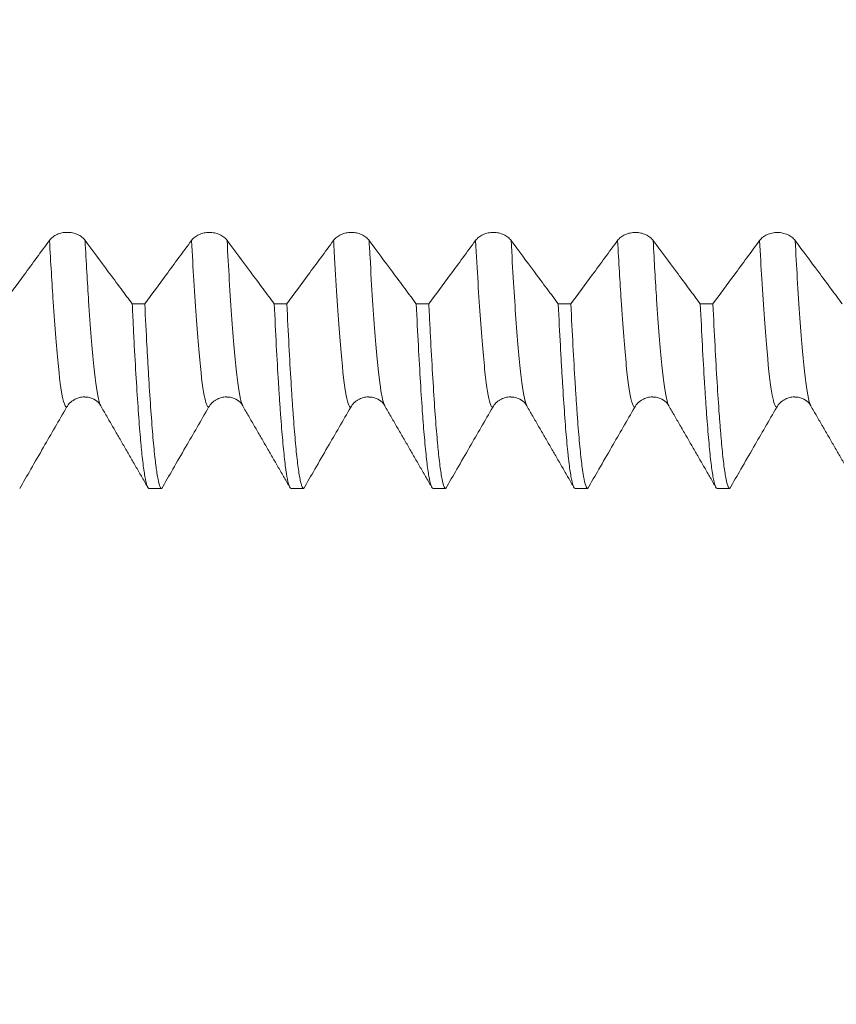
# Model space of a CAD drawing. Units: millimetres. Extents: x -48 to 92, y -67 to 36.
# Drawn here: x 58 to 65, y -11 to -2 of the extents above; entities that cross this region are included whole.
import ezdxf

# ---------------------------------------------------------------- set-up
doc = ezdxf.new("R2010")
doc.units = ezdxf.units.MM
for name, color, linetype in [('1', 4, 'Continuous'), ('2', 7, 'Continuous'), ('SK2', 7, 'Continuous')]:
    doc.layers.add(name, color=color, linetype=linetype)
doc.styles.add('iso_b_vert', font='simplex.shx')
doc.dimstyles.get("Standard").update_dxf_attribs({"dimtxt": 0.18, "dimasz": 0.18, "dimexe": 0.18, "dimexo": 0.0625, "dimgap": 0.09, "dimtad": 1, "dimzin": 0, "dimdsep": 52, "dimtxsty": 'Standard', "dimcen": 0.09, "dimadec": 0, "dimazin": 0, "dimtfac": 1, "dimtdec": 4, "dimtofl": 0, "dimtmove": 0, "dimatfit": 3, "dimfxl": 1, "dimtolj": 1, "dimtzin": 0, "dimarcsym": 0})

# ---------------------------------------------------------------- blocks, each defined once
blk = doc.blocks.new('_U0')
at = {"layer": 'SK2', "lineweight": 13}
for p, q in [((-27, -1.5875), (-27, -50.911278)), ((73, -1.5875), (73, -50.911278)), ((-27, -48.911278), (73, -48.911278))]:
    blk.add_line(p, q, dxfattribs=at)
at = {"layer": 'SK2', "lineweight": 18}
for points in [[(-27, -48.911278), (-23.500002, -48.450494), (-23.499998, -49.372062)], [(73, -48.911278), (69.500002, -49.372062), (69.499998, -48.450494)]]:
    blk.add_solid(points, dxfattribs=at)
at = {"layer": 'SK2', "lineweight": 18, "insert": (18.892572, -48.026163), "char_height": 3, "attachment_point": 7, "line_spacing_factor": 1.084337, "style": 'iso_b_vert'}
blk.add_mtext('\\W0.6864;100.0', dxfattribs=at)
blk = doc.blocks.new('_U1')
at = {"layer": 'SK2', "lineweight": 13}
for p, q in [((23, -1.5875), (23, -42.911278)), ((73, -1.5875), (73, -42.911278)), ((73, -40.911278), (23, -40.911278))]:
    blk.add_line(p, q, dxfattribs=at)
at = {"layer": 'SK2', "lineweight": 18}
for points in [[(23, -40.911278), (26.499998, -40.450494), (26.500002, -41.372062)], [(73, -40.911278), (69.500002, -41.372062), (69.499998, -40.450494)]]:
    blk.add_solid(points, dxfattribs=at)
at = {"layer": 'SK2', "lineweight": 18, "insert": (44.638544, -40.026163), "char_height": 3, "attachment_point": 7, "line_spacing_factor": 1.084337, "style": 'iso_b_vert'}
blk.add_mtext('\\W0.7346;50.0', dxfattribs=at)
blk = doc.blocks.new('_U2')
at = {"layer": '2', "lineweight": 13}
for p, q in [((30.5, -1.5875), (30.5, -34.911278)), ((73, -1.5875), (73, -34.911278)), ((73, -32.911278), (30.5, -32.911278))]:
    blk.add_line(p, q, dxfattribs=at)
at = {"layer": '2', "lineweight": 18}
for points in [[(30.5, -32.911278), (33.999998, -32.450494), (34.000002, -33.372062)], [(73, -32.911278), (69.500002, -33.372062), (69.499998, -32.450494)]]:
    blk.add_solid(points, dxfattribs=at)
at = {"layer": '2', "lineweight": 18, "insert": (48.230601, -32.026163), "char_height": 3, "attachment_point": 7, "line_spacing_factor": 1.084337, "style": 'iso_b_vert'}
blk.add_mtext('\\W0.7640;42.5', dxfattribs=at)
blk = doc.blocks.new('_U3')
at = {"layer": 'SK2', "lineweight": 13}
for p, q in [((73, -1.5875), (73, -26.911278)), ((52, -5.9375), (52, -26.911278)), ((73, -24.911278), (52, -24.911278))]:
    blk.add_line(p, q, dxfattribs=at)
at = {"layer": 'SK2', "lineweight": 18}
for points in [[(52, -24.911278), (55.499998, -24.450494), (55.500002, -25.372062)], [(73, -24.911278), (69.500002, -25.372062), (69.499998, -24.450494)]]:
    blk.add_solid(points, dxfattribs=at)
at = {"layer": 'SK2', "lineweight": 18, "insert": (59.513486, -24.026163), "char_height": 3, "attachment_point": 7, "line_spacing_factor": 1.084337, "style": 'iso_b_vert'}
blk.add_mtext('\\W0.6562;21.0', dxfattribs=at)

msp = doc.modelspace()

# ---------------------------------------------------------------- linework, layer by layer
at = {"layer": '1', "lineweight": 18}
for p, q in [((58.3014, -5.3486), (58.3026, -5.3506)), ((64.5514, -5.3486), (64.5526, -5.3506))]:
    msp.add_line(p, q, dxfattribs=at)
for points, knots in [([(57.8505, -3.8914), (57.8132, -3.942), (57.776, -3.9927), (57.7014, -4.0939), (57.6641, -4.1444), (57.5643, -4.2799), (57.5017, -4.3647), (57.4391, -4.4494)], [0, 0, 0, 0, 0.271926, 0.271926, 0.543853, 0.543853, 1, 1, 1, 1]), ([(58.1633, -3.8915), (58.1553, -3.8808), (58.1457, -3.8711), (58.129, -3.858), (58.123, -3.8539), (58.1105, -3.8464), (58.0975, -3.8396), (58.0834, -3.8342), (58.0687, -3.8294), (58.0612, -3.8274), (58.046, -3.8242), (58.0383, -3.823), (58.0227, -3.8214), (58.0148, -3.821), (57.991, -3.8209), (57.9755, -3.8225), (57.9525, -3.8273), (57.945, -3.8293), (57.9304, -3.834), (57.9234, -3.8367), (57.9098, -3.8428), (57.9032, -3.8462), (57.8906, -3.8538), (57.8788, -3.8619), (57.8685, -3.8711), (57.8589, -3.8808), (57.8545, -3.886), (57.8505, -3.8914)], [0, 0, 0, 0, 0.125, 0.125, 0.1875, 0.1875, 0.25, 0.3125, 0.3125, 0.375, 0.375, 0.4375, 0.4375, 0.5, 0.5, 0.625, 0.625, 0.6875, 0.6875, 0.75, 0.75, 0.8125, 0.8125, 0.875, 0.9375, 0.9375, 1, 1, 1, 1]), ([(58.5783, -4.4497), (58.5457, -4.406), (58.5132, -4.3623), (58.4432, -4.268), (58.4056, -4.2176), (58.2998, -4.0752), (58.2316, -3.9834), (58.1633, -3.8915)], [0, 0, 0, 0, 0.235159, 0.235159, 0.506504, 0.506504, 1, 1, 1, 1]), ([(59.1005, -3.8917), (59.0633, -3.9423), (59.026, -3.9929), (58.9514, -4.0941), (58.9141, -4.1447), (58.8143, -4.2802), (58.7517, -4.365), (58.6891, -4.4498)], [0, 0, 0, 0, 0.271921, 0.271921, 0.543843, 0.543843, 1, 1, 1, 1]), ([(59.4133, -3.8918), (59.4053, -3.881), (59.3958, -3.8714), (59.3791, -3.8583), (59.3731, -3.8542), (59.3605, -3.8467), (59.3475, -3.8399), (59.3334, -3.8344), (59.3187, -3.8297), (59.3112, -3.8277), (59.296, -3.8245), (59.2883, -3.8233), (59.2728, -3.8217), (59.2648, -3.8212), (59.241, -3.8212), (59.2255, -3.8228), (59.2026, -3.8275), (59.195, -3.8295), (59.1805, -3.8342), (59.1734, -3.8369), (59.1598, -3.8431), (59.1532, -3.8465), (59.1406, -3.854), (59.1288, -3.8622), (59.1185, -3.8714), (59.1089, -3.8811), (59.1045, -3.8863), (59.1005, -3.8917)], [0, 0, 0, 0, 0.125, 0.125, 0.1875, 0.1875, 0.25, 0.3125, 0.3125, 0.375, 0.375, 0.4375, 0.4375, 0.5, 0.5, 0.625, 0.625, 0.6875, 0.6875, 0.75, 0.75, 0.8125, 0.8125, 0.875, 0.9375, 0.9375, 1, 1, 1, 1]), ([(59.8283, -4.45), (59.7958, -4.4063), (59.7632, -4.3626), (59.6932, -4.2683), (59.6557, -4.2179), (59.5499, -4.0755), (59.4816, -3.9837), (59.4133, -3.8918)], [0, 0, 0, 0, 0.235165, 0.235165, 0.506507, 0.506507, 1, 1, 1, 1]), ([(60.3505, -3.892), (60.3133, -3.9426), (60.276, -3.9933), (60.2014, -4.0945), (60.1642, -4.1451), (60.0643, -4.2805), (60.0017, -4.3653), (59.9392, -4.4501)], [0, 0, 0, 0, 0.27193, 0.27193, 0.543861, 0.543861, 1, 1, 1, 1]), ([(60.6633, -3.8921), (60.6554, -3.8814), (60.6458, -3.8717), (60.6291, -3.8586), (60.6231, -3.8545), (60.6105, -3.847), (60.5975, -3.8402), (60.5834, -3.8347), (60.5688, -3.83), (60.5612, -3.828), (60.5461, -3.8248), (60.5384, -3.8236), (60.5228, -3.822), (60.5148, -3.8215), (60.4911, -3.8215), (60.4755, -3.8231), (60.4526, -3.8278), (60.445, -3.8298), (60.4305, -3.8345), (60.4234, -3.8372), (60.4098, -3.8434), (60.4032, -3.8468), (60.3906, -3.8543), (60.3788, -3.8625), (60.3685, -3.8717), (60.3589, -3.8814), (60.3545, -3.8866), (60.3505, -3.892)], [0, 0, 0, 0, 0.125, 0.125, 0.1875, 0.1875, 0.25, 0.3125, 0.3125, 0.375, 0.375, 0.4375, 0.4375, 0.5, 0.5, 0.625, 0.625, 0.6875, 0.6875, 0.75, 0.75, 0.8125, 0.8125, 0.875, 0.9375, 0.9375, 1, 1, 1, 1]), ([(61.0783, -4.4504), (61.0458, -4.4066), (61.0132, -4.3629), (60.9432, -4.2687), (60.9057, -4.2182), (60.7999, -4.0759), (60.7316, -3.984), (60.6633, -3.8921)], [0, 0, 0, 0, 0.235115, 0.235115, 0.506468, 0.506468, 1, 1, 1, 1]), ([(61.6006, -3.8923), (61.5633, -3.9429), (61.526, -3.9935), (61.4515, -4.0948), (61.4142, -4.1454), (61.3143, -4.2808), (61.2518, -4.3656), (61.1892, -4.4504)], [0, 0, 0, 0, 0.27193, 0.27193, 0.543861, 0.543861, 1, 1, 1, 1]), ([(61.9133, -3.8924), (61.9054, -3.8816), (61.8958, -3.8719), (61.8791, -3.8589), (61.8731, -3.8548), (61.8606, -3.8473), (61.8475, -3.8405), (61.8334, -3.835), (61.8188, -3.8303), (61.8112, -3.8283), (61.7961, -3.8251), (61.7884, -3.8239), (61.7728, -3.8222), (61.7648, -3.8218), (61.7411, -3.8218), (61.7255, -3.8234), (61.7026, -3.8281), (61.695, -3.8301), (61.6805, -3.8348), (61.6734, -3.8375), (61.6598, -3.8437), (61.6533, -3.8471), (61.6407, -3.8546), (61.6288, -3.8627), (61.6185, -3.872), (61.6089, -3.8817), (61.6045, -3.8869), (61.6006, -3.8923)], [0, 0, 0, 0, 0.125, 0.125, 0.1875, 0.1875, 0.25, 0.3125, 0.3125, 0.375, 0.375, 0.4375, 0.4375, 0.5, 0.5, 0.625, 0.625, 0.6875, 0.6875, 0.75, 0.75, 0.8125, 0.8125, 0.875, 0.9375, 0.9375, 1, 1, 1, 1]), ([(62.3283, -4.4507), (62.2958, -4.407), (62.2633, -4.3632), (62.1932, -4.269), (62.1557, -4.2185), (62.0499, -4.0762), (61.9816, -3.9843), (61.9133, -3.8924)], [0, 0, 0, 0, 0.235125, 0.235125, 0.50648, 0.50648, 1, 1, 1, 1]), ([(62.8506, -3.8926), (62.8133, -3.9432), (62.776, -3.9938), (62.7015, -4.0951), (62.6642, -4.1457), (62.5643, -4.2811), (62.5018, -4.3659), (62.4392, -4.4507)], [0, 0, 0, 0, 0.271923, 0.271923, 0.543845, 0.543845, 1, 1, 1, 1]), ([(63.1634, -3.8926), (63.1554, -3.8819), (63.1458, -3.8722), (63.1291, -3.8592), (63.1231, -3.8551), (63.1106, -3.8476), (63.0975, -3.8408), (63.0834, -3.8353), (63.0688, -3.8305), (63.0613, -3.8285), (63.0461, -3.8253), (63.0384, -3.8241), (63.0228, -3.8225), (63.0149, -3.8221), (62.9911, -3.8221), (62.9755, -3.8236), (62.9526, -3.8284), (62.945, -3.8304), (62.9305, -3.8351), (62.9235, -3.8378), (62.9099, -3.8439), (62.9033, -3.8474), (62.8907, -3.8549), (62.8789, -3.863), (62.8685, -3.8722), (62.8589, -3.882), (62.8545, -3.8872), (62.8506, -3.8926)], [0, 0, 0, 0, 0.125, 0.125, 0.1875, 0.1875, 0.25, 0.3125, 0.3125, 0.375, 0.375, 0.4375, 0.4375, 0.5, 0.5, 0.625, 0.625, 0.6875, 0.6875, 0.75, 0.75, 0.8125, 0.8125, 0.875, 0.9375, 0.9375, 1, 1, 1, 1]), ([(63.5783, -4.451), (63.5458, -4.4073), (63.5133, -4.3635), (63.4432, -4.2693), (63.4057, -4.2188), (63.2999, -4.0764), (63.2316, -3.9846), (63.1634, -3.8926)], [0, 0, 0, 0, 0.235167, 0.235167, 0.506514, 0.506514, 1, 1, 1, 1]), ([(64.1006, -3.8928), (64.0633, -3.9435), (64.026, -3.9941), (63.9515, -4.0954), (63.9142, -4.146), (63.8144, -4.2814), (63.7518, -4.3662), (63.6892, -4.4511)], [0, 0, 0, 0, 0.27192, 0.27192, 0.543839, 0.543839, 1, 1, 1, 1]), ([(64.4134, -3.8929), (64.4054, -3.8822), (64.3958, -3.8725), (64.3791, -3.8595), (64.3731, -3.8554), (64.3606, -3.8479), (64.3475, -3.841), (64.3334, -3.8356), (64.3188, -3.8308), (64.3113, -3.8288), (64.2961, -3.8256), (64.2884, -3.8244), (64.2728, -3.8228), (64.2649, -3.8224), (64.2411, -3.8223), (64.2255, -3.8239), (64.2026, -3.8287), (64.1951, -3.8307), (64.1805, -3.8354), (64.1735, -3.8381), (64.1599, -3.8442), (64.1533, -3.8476), (64.1407, -3.8552), (64.1289, -3.8633), (64.1185, -3.8725), (64.109, -3.8823), (64.1045, -3.8875), (64.1006, -3.8928)], [0, 0, 0, 0, 0.125, 0.125, 0.1875, 0.1875, 0.25, 0.3125, 0.3125, 0.375, 0.375, 0.4375, 0.4375, 0.5, 0.5, 0.625, 0.625, 0.6875, 0.6875, 0.75, 0.75, 0.8125, 0.8125, 0.875, 0.9375, 0.9375, 1, 1, 1, 1]), ([(64.8283, -4.4513), (64.7958, -4.4076), (64.7633, -4.3638), (64.6932, -4.2696), (64.6557, -4.2191), (64.5499, -4.0767), (64.4817, -3.9849), (64.4134, -3.8929)], [0, 0, 0, 0, 0.235158, 0.235158, 0.506503, 0.506503, 1, 1, 1, 1]), ([(58.5783, -4.4497), (58.5814, -4.5142), (58.5845, -4.5773), (58.5892, -4.6697), (58.5907, -4.7001), (58.5938, -4.7599), (58.5954, -4.7894), (58.6032, -4.9341), (58.6094, -5.042), (58.6217, -5.2428), (58.6279, -5.3355), (58.6402, -5.5059), (58.6464, -5.5834), (58.6542, -5.6706), (58.6558, -5.6875), (58.6589, -5.7204), (58.6636, -5.768), (58.6683, -5.8106), (58.6776, -5.8893), (58.6837, -5.933), (58.696, -6.0033), (58.7022, -6.0299), (58.7115, -6.0567), (58.7146, -6.0634), (58.7193, -6.0702), (58.7209, -6.072), (58.724, -6.0743), (58.7256, -6.0749), (58.7271, -6.0749)], [0, 0, 0, 0, 0.0625, 0.0625, 0.09375, 0.09375, 0.125, 0.125, 0.25, 0.25, 0.375, 0.375, 0.5, 0.5, 0.53125, 0.53125, 0.5625, 0.625, 0.625, 0.75, 0.75, 0.875, 0.875, 0.9375, 0.9375, 0.96875, 0.96875, 1, 1, 1, 1]), ([(58.838, -6.0749), (58.8318, -6.0748), (58.8194, -6.0569), (58.8071, -6.0041), (58.7978, -5.9512), (58.7947, -5.9314), (58.79, -5.8983), (58.7884, -5.8867), (58.7853, -5.8624), (58.7837, -5.8497), (58.7759, -5.7835), (58.7697, -5.7224), (58.7574, -5.5841), (58.7512, -5.507), (58.7388, -5.3368), (58.7326, -5.2437), (58.7249, -5.1173), (58.7233, -5.0915), (58.7202, -5.0388), (58.7186, -5.0119), (58.7139, -4.93), (58.7108, -4.8738), (58.7015, -4.7002), (58.6953, -4.5781), (58.6891, -4.4498)], [0, 0, 0, 0, 0.125, 0.25, 0.25, 0.3125, 0.3125, 0.34375, 0.34375, 0.375, 0.375, 0.5, 0.5, 0.625, 0.625, 0.75, 0.75, 0.78125, 0.78125, 0.8125, 0.8125, 0.875, 0.875, 1, 1, 1, 1]), ([(59.8283, -4.45), (59.8344, -4.5784), (59.8406, -4.7003), (59.853, -4.9308), (59.8592, -5.0395), (59.8686, -5.1923), (59.8717, -5.2412), (59.878, -5.3347), (59.8811, -5.3794), (59.8903, -5.5073), (59.8965, -5.5844), (59.9089, -5.7225), (59.9151, -5.7834), (59.9244, -5.8624), (59.9275, -5.8867), (59.9322, -5.9199), (59.9337, -5.9305), (59.9368, -5.9505), (59.9384, -5.9599), (59.9462, -6.0041), (59.9524, -6.0306), (59.9648, -6.0659), (59.9709, -6.0748), (59.9771, -6.0749)], [0, 0, 0, 0, 0.125, 0.125, 0.25, 0.25, 0.3125, 0.3125, 0.375, 0.375, 0.5, 0.5, 0.625, 0.625, 0.6875, 0.6875, 0.71875, 0.71875, 0.75, 0.75, 0.875, 0.875, 1, 1, 1, 1]), ([(60.088, -6.0749), (60.0818, -6.0748), (60.0756, -6.0659), (60.0678, -6.0436), (60.0663, -6.0386), (60.0632, -6.0274), (60.0616, -6.0212), (60.0569, -6.0011), (60.0538, -5.9855), (60.0445, -5.9323), (60.0383, -5.8882), (60.0259, -5.7835), (60.0198, -5.7228), (60.0074, -5.5844), (60.0012, -5.5069), (59.9934, -5.399), (59.9918, -5.3769), (59.9887, -5.3319), (59.984, -5.263), (59.9793, -5.1901), (59.97, -5.0388), (59.9639, -4.9309), (59.9516, -4.7011), (59.9454, -4.5792), (59.9392, -4.4501)], [0, 0, 0, 0, 0.125, 0.125, 0.15625, 0.15625, 0.1875, 0.1875, 0.25, 0.25, 0.375, 0.375, 0.5, 0.5, 0.625, 0.625, 0.65625, 0.65625, 0.6875, 0.75, 0.75, 0.875, 0.875, 1, 1, 1, 1]), ([(61.0783, -4.4504), (61.0845, -4.5801), (61.0907, -4.7024), (61.1031, -4.9323), (61.1093, -5.0401), (61.1216, -5.241), (61.1278, -5.3343), (61.1356, -5.4416), (61.1371, -5.4626), (61.1402, -5.5036), (61.1418, -5.5237), (61.1465, -5.5823), (61.1496, -5.6191), (61.1589, -5.7232), (61.1651, -5.784), (61.1774, -5.8886), (61.1836, -5.9324), (61.196, -6.0031), (61.2022, -6.0299), (61.2116, -6.0569), (61.2147, -6.0636), (61.2209, -6.0726), (61.224, -6.0748), (61.2271, -6.0749)], [0, 0, 0, 0, 0.125, 0.125, 0.25, 0.25, 0.375, 0.375, 0.40625, 0.40625, 0.4375, 0.4375, 0.5, 0.5, 0.625, 0.625, 0.75, 0.75, 0.875, 0.875, 0.9375, 0.9375, 1, 1, 1, 1]), ([(61.338, -6.0749), (61.3364, -6.0749), (61.3349, -6.0743), (61.3318, -6.072), (61.3271, -6.0669), (61.3225, -6.0568), (61.3132, -6.0301), (61.3008, -5.9771), (61.2885, -5.8897), (61.2792, -5.811), (61.2761, -5.7825), (61.2714, -5.7365), (61.2698, -5.7206), (61.2667, -5.6878), (61.2651, -5.6709), (61.2573, -5.5839), (61.2511, -5.5064), (61.2388, -5.3363), (61.2327, -5.2435), (61.2203, -5.0428), (61.2141, -4.9347), (61.2063, -4.7898), (61.2047, -4.7603), (61.2016, -4.7004), (61.2, -4.67), (61.1954, -4.5778), (61.1923, -4.5148), (61.1892, -4.4504)], [0, 0, 0, 0, 0.03125, 0.03125, 0.0625, 0.125, 0.125, 0.25, 0.375, 0.375, 0.4375, 0.4375, 0.46875, 0.46875, 0.5, 0.5, 0.625, 0.625, 0.75, 0.75, 0.875, 0.875, 0.90625, 0.90625, 0.9375, 0.9375, 1, 1, 1, 1]), ([(62.3283, -4.4507), (62.3345, -4.5792), (62.3407, -4.7016), (62.3485, -4.8468), (62.35, -4.8755), (62.3532, -4.9318), (62.3578, -5.0149), (62.3625, -5.0934), (62.3718, -5.2444), (62.378, -5.3372), (62.3903, -5.5072), (62.3965, -5.5844), (62.4058, -5.6883), (62.4089, -5.721), (62.4136, -5.7669), (62.4151, -5.7817), (62.4183, -5.8104), (62.4198, -5.8241), (62.4276, -5.8901), (62.4338, -5.9339), (62.4462, -6.0041), (62.4524, -6.0305), (62.4647, -6.0658), (62.4709, -6.0748), (62.4771, -6.0749)], [0, 0, 0, 0, 0.125, 0.125, 0.15625, 0.15625, 0.1875, 0.25, 0.25, 0.375, 0.375, 0.5, 0.5, 0.5625, 0.5625, 0.59375, 0.59375, 0.625, 0.625, 0.75, 0.75, 0.875, 0.875, 1, 1, 1, 1]), ([(62.588, -6.0749), (62.5818, -6.0748), (62.5757, -6.066), (62.5633, -6.0307), (62.5571, -6.0043), (62.5493, -5.9599), (62.5477, -5.9505), (62.5446, -5.9305), (62.543, -5.92), (62.5384, -5.8868), (62.5353, -5.8626), (62.526, -5.7837), (62.5198, -5.7228), (62.5074, -5.5848), (62.5012, -5.5077), (62.4919, -5.3797), (62.4888, -5.335), (62.4842, -5.2647), (62.4826, -5.2408), (62.4795, -5.1919), (62.4779, -5.1669), (62.4701, -5.0398), (62.4639, -4.9312), (62.4515, -4.7009), (62.4453, -4.5791), (62.4392, -4.4507)], [0, 0, 0, 0, 0.125, 0.125, 0.25, 0.25, 0.28125, 0.28125, 0.3125, 0.3125, 0.375, 0.375, 0.5, 0.5, 0.625, 0.625, 0.6875, 0.6875, 0.71875, 0.71875, 0.75, 0.75, 0.875, 0.875, 1, 1, 1, 1]), ([(63.5783, -4.451), (63.5845, -4.5797), (63.5907, -4.7015), (63.603, -4.9313), (63.6092, -5.0394), (63.6185, -5.1911), (63.6216, -5.24), (63.6263, -5.3105), (63.6279, -5.3336), (63.631, -5.3786), (63.6326, -5.4006), (63.6404, -5.5078), (63.6465, -5.585), (63.6589, -5.7231), (63.6651, -5.7838), (63.6775, -5.8886), (63.6837, -5.9327), (63.6915, -5.9772), (63.693, -5.9856), (63.6961, -6.0012), (63.7008, -6.0229), (63.7055, -6.0395), (63.7148, -6.066), (63.721, -6.0748), (63.7272, -6.0749)], [0, 0, 0, 0, 0.125, 0.125, 0.25, 0.25, 0.3125, 0.3125, 0.34375, 0.34375, 0.375, 0.375, 0.5, 0.5, 0.625, 0.625, 0.75, 0.75, 0.78125, 0.78125, 0.8125, 0.875, 0.875, 1, 1, 1, 1]), ([(63.8381, -6.0749), (63.835, -6.0749), (63.8318, -6.0726), (63.8272, -6.0659), (63.8256, -6.0631), (63.8225, -6.0564), (63.8209, -6.0524), (63.8131, -6.03), (63.8069, -6.0033), (63.7946, -5.9327), (63.7884, -5.8889), (63.776, -5.7844), (63.7698, -5.7236), (63.7621, -5.6368), (63.7605, -5.6189), (63.7574, -5.582), (63.7559, -5.563), (63.7512, -5.5044), (63.748, -5.4634), (63.7387, -5.3349), (63.7263, -5.1487), (63.714, -4.9333), (63.7017, -4.7033), (63.6954, -4.581), (63.6892, -4.4511)], [0, 0, 0, 0, 0.0625, 0.0625, 0.09375, 0.09375, 0.125, 0.125, 0.25, 0.25, 0.375, 0.375, 0.5, 0.5, 0.53125, 0.53125, 0.5625, 0.5625, 0.625, 0.625, 0.75, 0.875, 0.875, 1, 1, 1, 1]), ([(58.0012, -5.3596), (58.0092, -5.3458), (58.0187, -5.3334), (58.0354, -5.3167), (58.0415, -5.3114), (58.054, -5.3018), (58.067, -5.2931), (58.0811, -5.2861), (58.0958, -5.2801), (58.1033, -5.2775), (58.1185, -5.2735), (58.1262, -5.2719), (58.1417, -5.2699), (58.1497, -5.2693), (58.1592, -5.2693), (58.1607, -5.2694), (58.1623, -5.2694)], [0, 0, 0, 0, 0.243976, 0.243976, 0.365964, 0.365964, 0.487952, 0.609941, 0.609941, 0.731929, 0.731929, 0.853917, 0.853917, 0.975905, 0.975905, 1, 1, 1, 1]), ([(58.1622, -5.2716), (58.1722, -5.2712), (58.2038, -5.2717), (58.2647, -5.3016), (58.2951, -5.3255), (58.3014, -5.3485)], [0, 0, 0, 0, 0.110178, 0.368108, 1, 1, 1, 1]), ([(59.2512, -5.3596), (59.2592, -5.3458), (59.2688, -5.3334), (59.2855, -5.3167), (59.2915, -5.3114), (59.304, -5.3018), (59.317, -5.2931), (59.3312, -5.2862), (59.3458, -5.2801), (59.3533, -5.2775), (59.3685, -5.2735), (59.3762, -5.2719), (59.3918, -5.2699), (59.3997, -5.2694), (59.4091, -5.2694), (59.4106, -5.2694), (59.4121, -5.2694)], [0, 0, 0, 0, 0.24426, 0.24426, 0.36639, 0.36639, 0.48852, 0.610649, 0.610649, 0.732779, 0.732779, 0.854909, 0.854909, 0.977039, 0.977039, 1, 1, 1, 1]), ([(59.4119, -5.2717), (59.422, -5.2712), (59.4536, -5.2716), (59.5147, -5.3015), (59.5451, -5.3255), (59.5514, -5.3486)], [0, 0, 0, 0, 0.110587, 0.368649, 1, 1, 1, 1]), ([(60.5012, -5.3596), (60.5092, -5.3458), (60.5188, -5.3334), (60.5355, -5.3167), (60.5415, -5.3114), (60.554, -5.3018), (60.5671, -5.2931), (60.5812, -5.2861), (60.5958, -5.2801), (60.6033, -5.2775), (60.6185, -5.2735), (60.6262, -5.2719), (60.6418, -5.2699), (60.6497, -5.2694), (60.6587, -5.2694), (60.6599, -5.2694), (60.661, -5.2694)], [0, 0, 0, 0, 0.245685, 0.245685, 0.368527, 0.368527, 0.49137, 0.614212, 0.614212, 0.737055, 0.737055, 0.859897, 0.859897, 0.98274, 0.98274, 1, 1, 1, 1]), ([(60.6608, -5.2717), (60.671, -5.2712), (60.7027, -5.2714), (60.7644, -5.3012), (60.795, -5.3253), (60.8014, -5.3486)], [0, 0, 0, 0, 0.111013, 0.3691, 1, 1, 1, 1]), ([(61.7513, -5.3596), (61.7592, -5.3458), (61.7688, -5.3334), (61.7855, -5.3167), (61.7915, -5.3114), (61.804, -5.3018), (61.8171, -5.2931), (61.8312, -5.2861), (61.8458, -5.2801), (61.8533, -5.2775), (61.8685, -5.2735), (61.8762, -5.2719), (61.8918, -5.2699), (61.8997, -5.2693), (61.9087, -5.2693), (61.9098, -5.2694), (61.9108, -5.2694)], [0, 0, 0, 0, 0.245919, 0.245919, 0.368879, 0.368879, 0.491839, 0.614798, 0.614798, 0.737758, 0.737758, 0.860717, 0.860717, 0.983677, 0.983677, 1, 1, 1, 1]), ([(61.9107, -5.2716), (61.9208, -5.2711), (61.9526, -5.2713), (62.0144, -5.3012), (62.0451, -5.3253), (62.0514, -5.3486)], [0, 0, 0, 0, 0.110586, 0.368348, 1, 1, 1, 1]), ([(63.0013, -5.3596), (63.0092, -5.3458), (63.0188, -5.3334), (63.0355, -5.3167), (63.0415, -5.3114), (63.054, -5.3018), (63.0671, -5.2931), (63.0812, -5.2861), (63.0958, -5.2801), (63.1034, -5.2775), (63.1185, -5.2735), (63.1262, -5.2719), (63.1418, -5.2699), (63.1498, -5.2693), (63.1588, -5.2693), (63.1599, -5.2693), (63.161, -5.2694)], [0, 0, 0, 0, 0.245625, 0.245625, 0.368437, 0.368437, 0.491249, 0.614062, 0.614062, 0.736874, 0.736874, 0.859687, 0.859687, 0.982499, 0.982499, 1, 1, 1, 1]), ([(63.1609, -5.2716), (63.1711, -5.2711), (63.2028, -5.2714), (63.2645, -5.3013), (63.2951, -5.3253), (63.3014, -5.3485)], [0, 0, 0, 0, 0.110401, 0.368051, 1, 1, 1, 1]), ([(64.2513, -5.3596), (64.2592, -5.3458), (64.2688, -5.3334), (64.2855, -5.3167), (64.2915, -5.3114), (64.3041, -5.3018), (64.3171, -5.2931), (64.3312, -5.2862), (64.3459, -5.2801), (64.3534, -5.2775), (64.3685, -5.2735), (64.3762, -5.272), (64.3918, -5.2699), (64.3998, -5.2694), (64.4087, -5.2694), (64.4097, -5.2694), (64.4107, -5.2694)], [0, 0, 0, 0, 0.246048, 0.246048, 0.369073, 0.369073, 0.492097, 0.615121, 0.615121, 0.738145, 0.738145, 0.86117, 0.86117, 0.984194, 0.984194, 1, 1, 1, 1]), ([(64.4106, -5.2717), (64.4208, -5.2711), (64.4526, -5.2713), (64.5144, -5.3012), (64.5451, -5.3253), (64.5514, -5.3486)], [0, 0, 0, 0, 0.110829, 0.368616, 1, 1, 1, 1]), ([(57.588, -6.0749), (57.6205, -6.0186), (57.653, -5.9623), (57.723, -5.8412), (57.7605, -5.7763), (57.8657, -5.5941), (57.9335, -5.4768), (58.0012, -5.3596)], [0, 0, 0, 0, 0.23599, 0.23599, 0.508167, 0.508167, 1, 1, 1, 1]), ([(58.838, -6.0749), (58.8705, -6.0186), (58.903, -5.9624), (58.973, -5.8412), (59.0105, -5.7763), (59.1157, -5.5941), (59.1835, -5.4769), (59.2512, -5.3596)], [0, 0, 0, 0, 0.235946, 0.235946, 0.508133, 0.508133, 1, 1, 1, 1]), ([(60.088, -6.0749), (60.1205, -6.0186), (60.153, -5.9624), (60.223, -5.8412), (60.2605, -5.7763), (60.3657, -5.5941), (60.4335, -5.4769), (60.5012, -5.3596)], [0, 0, 0, 0, 0.235948, 0.235948, 0.508134, 0.508134, 1, 1, 1, 1]), ([(61.338, -6.0749), (61.3705, -6.0186), (61.403, -5.9624), (61.473, -5.8412), (61.5105, -5.7763), (61.6157, -5.5941), (61.6835, -5.4768), (61.7513, -5.3596)], [0, 0, 0, 0, 0.235968, 0.235968, 0.508144, 0.508144, 1, 1, 1, 1]), ([(62.588, -6.0749), (62.6205, -6.0186), (62.653, -5.9624), (62.723, -5.8412), (62.7605, -5.7763), (62.8658, -5.5941), (62.9335, -5.4768), (63.0013, -5.3596)], [0, 0, 0, 0, 0.235978, 0.235978, 0.508151, 0.508151, 1, 1, 1, 1]), ([(63.8381, -6.0749), (63.8705, -6.0186), (63.903, -5.9624), (63.973, -5.8412), (64.0105, -5.7763), (64.1158, -5.5941), (64.1835, -5.4769), (64.2513, -5.3596)], [0, 0, 0, 0, 0.235937, 0.235937, 0.508124, 0.508124, 1, 1, 1, 1])]:
    msp.add_open_spline(points, degree=3, knots=knots, dxfattribs=at)
at = {"layer": '1', "lineweight": 13}
for points, knots in [([(57.8505, -3.8914), (57.8612, -4.0887), (57.8871, -4.5284), (57.9283, -5.047), (57.9679, -5.3145), (57.9922, -5.3594), (58.0012, -5.3596)], [0, 0, 0, 0, 0.211971, 0.516284, 0.820596, 1, 1, 1, 1]), ([(58.1633, -3.8915), (58.1738, -4.0862), (58.1996, -4.5241), (58.2407, -5.043), (58.2762, -5.285), (58.2965, -5.3401), (58.3014, -5.3486)], [0, 0, 0, 0, 0.228322, 0.560411, 0.892499, 1, 1, 1, 1]), ([(59.1005, -3.8917), (59.1073, -4.0166), (59.1293, -4.4029), (59.1666, -4.9243), (59.2101, -5.2848), (59.2383, -5.3594), (59.2512, -5.3596)], [0, 0, 0, 0, 0.134266, 0.438578, 0.742891, 1, 1, 1, 1]), ([(59.4133, -3.8918), (59.4199, -4.0142), (59.4418, -4.3984), (59.479, -4.9197), (59.5184, -5.2486), (59.5426, -5.3334), (59.5514, -5.3486)], [0, 0, 0, 0, 0.143525, 0.475619, 0.807714, 1, 1, 1, 1]), ([(60.3505, -3.892), (60.3534, -3.9446), (60.3715, -4.2728), (60.4049, -4.7845), (60.4508, -5.2336), (60.4829, -5.3541), (60.4997, -5.3596), (60.5012, -5.3596)], [0, 0, 0, 0, 0.056559, 0.36087, 0.66518, 0.969491, 1, 1, 1, 1]), ([(60.6633, -3.8921), (60.666, -3.9422), (60.684, -4.2682), (60.7173, -4.7793), (60.7606, -5.2059), (60.7887, -5.3267), (60.8014, -5.3487)], [0, 0, 0, 0, 0.058728, 0.390843, 0.722958, 1, 1, 1, 1]), ([(61.6006, -3.8923), (61.6148, -4.1557), (61.6443, -4.6402), (61.6891, -5.1446), (61.7251, -5.3365), (61.7458, -5.3595), (61.7513, -5.3596)], [0, 0, 0, 0, 0.283157, 0.58747, 0.891783, 1, 1, 1, 1]), ([(61.9133, -3.8924), (61.9274, -4.1532), (61.9568, -4.636), (62.0015, -5.1412), (62.0334, -5.3131), (62.05, -5.3463), (62.0514, -5.3486)], [0, 0, 0, 0, 0.30614, 0.638371, 0.970601, 1, 1, 1, 1]), ([(62.8506, -3.8926), (62.8609, -4.0837), (62.8865, -4.5189), (62.9274, -5.038), (62.9673, -5.3126), (62.9919, -5.3595), (63.0013, -5.3596)], [0, 0, 0, 0, 0.205449, 0.509762, 0.814074, 1, 1, 1, 1]), ([(63.1634, -3.8926), (63.1735, -4.0812), (63.199, -4.5147), (63.2398, -5.0339), (63.2756, -5.2823), (63.2961, -5.3396), (63.3014, -5.3486)], [0, 0, 0, 0, 0.221326, 0.553591, 0.885855, 1, 1, 1, 1]), ([(64.1006, -3.8928), (64.107, -4.0117), (64.1287, -4.3931), (64.1657, -4.9139), (64.2095, -5.2823), (64.238, -5.3595), (64.2513, -5.3596)], [0, 0, 0, 0, 0.127745, 0.432057, 0.736369, 1, 1, 1, 1]), ([(64.4134, -3.8929), (64.4197, -4.0092), (64.4412, -4.3886), (64.4781, -4.9092), (64.5178, -5.2455), (64.5423, -5.3329), (64.5514, -5.3486)], [0, 0, 0, 0, 0.136464, 0.46869, 0.800915, 1, 1, 1, 1])]:
    msp.add_open_spline(points, degree=3, knots=knots, dxfattribs=at)
at = {"layer": '1', "lineweight": 18}
for points, degree in [([(58.5783, -4.4497), (58.6152, -4.4497), (58.6522, -4.4497), (58.6891, -4.4498)], 3), ([(59.8283, -4.45), (59.8652, -4.4501), (59.9022, -4.4501), (59.9392, -4.4501)], 3), ([(61.0783, -4.4504), (61.1152, -4.4504), (61.1522, -4.4504), (61.1892, -4.4504)], 3), ([(62.3283, -4.4507), (62.3652, -4.4507), (62.4022, -4.4507), (62.4392, -4.4507)], 3), ([(63.5783, -4.451), (63.6153, -4.451), (63.6522, -4.451), (63.6892, -4.4511)], 3), ([(58.3014, -5.3485), (58.51, -5.709), (58.7185, -6.0694)], 2), ([(59.5514, -5.3486), (59.76, -5.709), (59.9685, -6.0695)], 2), ([(60.8014, -5.3486), (61.01, -5.709), (61.2185, -6.0695)], 2), ([(62.0514, -5.3486), (62.26, -5.709), (62.4684, -6.0695)], 2), ([(63.3014, -5.3485), (63.51, -5.709), (63.7184, -6.0694)], 2), ([(64.5514, -5.3486), (64.76, -5.709), (64.9685, -6.0695)], 2), ([(58.838, -6.0749), (58.801, -6.0749), (58.7641, -6.0749), (58.7271, -6.0749)], 3), ([(60.088, -6.0749), (60.051, -6.0749), (60.0141, -6.0749), (59.9771, -6.0749)], 3), ([(61.338, -6.0749), (61.301, -6.0749), (61.2641, -6.0749), (61.2271, -6.0749)], 3), ([(62.588, -6.0749), (62.5511, -6.0749), (62.5141, -6.0749), (62.4771, -6.0749)], 3), ([(63.8381, -6.0749), (63.8011, -6.0749), (63.7641, -6.0749), (63.7272, -6.0749)], 3)]:
    msp.add_open_spline(points, degree=degree, dxfattribs=at)

# ---------------------------------------------------------------- dimensions: what is measured, and where the dimension line sits
at = {"layer": '2', "lineweight": 18}
dim = msp.add_linear_dim(base=(30.5, -32.9113), p1=(73, 0), p2=(30.5, 0), dimstyle='Standard', override={"dimtxt": 3, "dimasz": 3.5, "dimexe": 2, "dimexo": 1.5875, "dimgap": 1.5, "dimtad": 1, "dimtih": 1, "dimtoh": 0, "dimdec": 2, "dimlfac": 1, "dimzin": 8, "dimdsep": 46, "dimlunit": 2, "dimpost": '', "dimtxsty": 'iso_b_vert', "dimsah": 1, "dimse1": 0, "dimse2": 0, "dimsd1": 0, "dimsd2": 0, "dimclrd": 2, "dimclre": 2, "dimclrt": 2, "dimtol": 0, "dimtm": -0.1, "dimtfac": 1.166667, "dimtdec": 3, "dimtofl": 1, "dimtmove": 0, "dimtzin": 8, "dimlwd": 13, "dimlwe": 13}, dxfattribs=at)
dim.commit()
dim.dimension.update_dxf_attribs({"geometry": '_U2', "text_midpoint": (51.75, -32.9113)})
at = {"layer": 'SK2', "lineweight": 18}
for base, p1, p2, picture, middle in [((73, -48.9113), (-27, 0), (73, 0), '_U0', (23, -48.9113)), ((23, -40.9113), (73, 0), (23, 0), '_U1', (48, -40.9113)), ((52, -24.9113), (73, 0), (52, -4.35), '_U3', (62.5, -24.9113))]:
    dim = msp.add_linear_dim(base=base, p1=p1, p2=p2, dimstyle='Standard', override={"dimtxt": 3, "dimasz": 3.5, "dimexe": 2, "dimexo": 1.5875, "dimgap": 1.5, "dimtad": 1, "dimtih": 1, "dimtoh": 0, "dimdec": 2, "dimlfac": 1, "dimzin": 8, "dimdsep": 46, "dimlunit": 2, "dimpost": '', "dimtxsty": 'iso_b_vert', "dimsah": 1, "dimse1": 0, "dimse2": 0, "dimsd1": 0, "dimsd2": 0, "dimclrd": 2, "dimclre": 2, "dimclrt": 2, "dimtol": 0, "dimtm": -0.1, "dimtfac": 1.166667, "dimtdec": 3, "dimtofl": 1, "dimtmove": 0, "dimtzin": 8, "dimlwd": 13, "dimlwe": 13}, dxfattribs=at)
    dim.commit()
    dim.dimension.update_dxf_attribs({"geometry": picture, "text_midpoint": middle})

doc.saveas('drawing.dxf')
